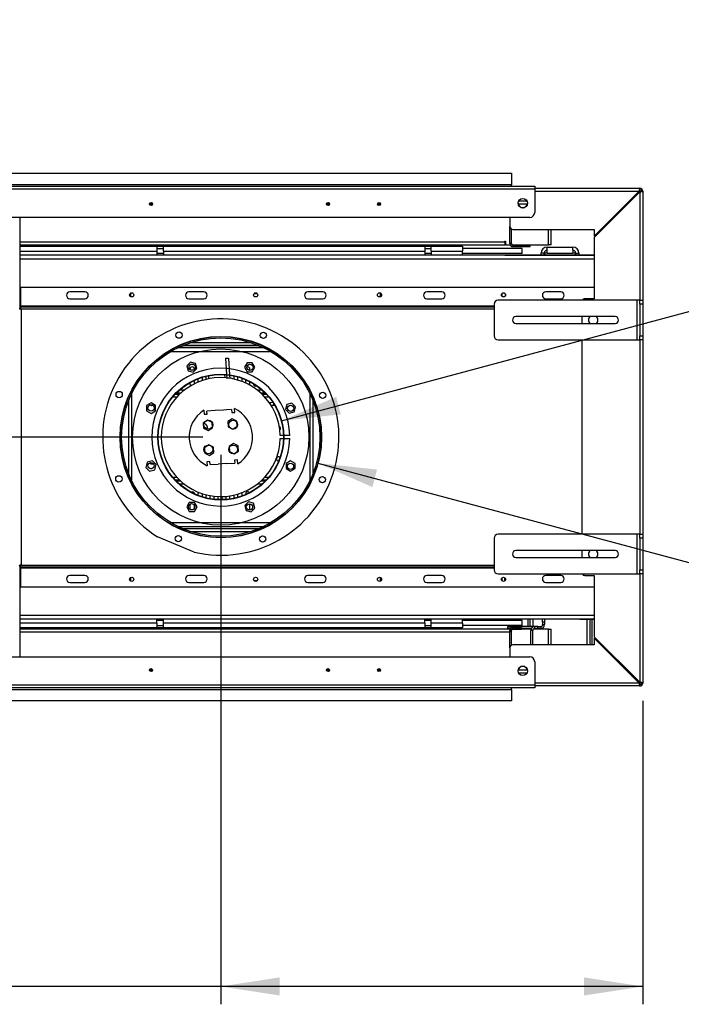
# Model space of a CAD drawing. Units: millimetres. Extents: x 1 to 3781, y 4 to 5350.
# Drawn here: x 1865 to 2532, y 3563 to 4556 of the extents above; entities that cross this region are included whole.
import ezdxf

# ---------------------------------------------------------------- set-up
doc = ezdxf.new("R2010")
doc.units = ezdxf.units.MM
doc.header["$LTSCALE"] = 18
doc.layers.add('FORMAT', color=7, linetype='Continuous')
doc.styles.add('SLDTEXTSTYLE0', font='TXT', dxfattribs={"width": 0.75})
doc.dimstyles.new('SLDDIMSTYLE0', dxfattribs={"dimtxt": 63, "dimasz": 59.436, "dimexe": 0, "dimexo": 0.0625, "dimgap": 15.75, "dimtad": 1, "dimdec": 1, "dimrnd": 1e-09, "dimzin": 12, "dimdsep": 46, "dimtxsty": 'SLDTEXTSTYLE0', "dimsah": 1, "dimcen": 0.09, "dimadec": 0, "dimazin": 3, "dimtfac": 1, "dimtdec": 1, "dimtofl": 0, "dimtmove": 0, "dimatfit": 3, "dimfxl": 0, "dimfrac": 2, "dimtolj": 1, "dimtzin": 12, "dimarcsym": 0})
doc.dimstyles.new('SLDDIMSTYLE1', dxfattribs={"dimtxt": 63, "dimasz": 59.436, "dimexe": 0, "dimexo": 0.0625, "dimgap": 15.75, "dimtad": 1, "dimdec": 1, "dimrnd": 1e-09, "dimzin": 12, "dimdsep": 46, "dimtxsty": 'SLDTEXTSTYLE0', "dimsah": 1, "dimcen": 0.09, "dimadec": 0, "dimazin": 3, "dimtfac": 1, "dimtdec": 1, "dimtmove": 0, "dimatfit": 0, "dimfxl": 0, "dimfrac": 2, "dimtolj": 1, "dimtzin": 12, "dimarcsym": 0})
doc.dimstyles.new('SLDDIMSTYLE2', dxfattribs={"dimtxt": 63, "dimasz": 59.436, "dimexe": 0, "dimexo": 0.0625, "dimgap": 15.75, "dimtad": 1, "dimdec": 1, "dimrnd": 1e-09, "dimzin": 12, "dimdsep": 46, "dimtxsty": 'SLDTEXTSTYLE0', "dimsah": 1, "dimcen": 0, "dimadec": 0, "dimazin": 3, "dimtfac": 1, "dimtdec": 1, "dimtofl": 0, "dimtmove": 0, "dimatfit": 3, "dimfxl": 0, "dimfrac": 2, "dimtolj": 1, "dimtzin": 12, "dimarcsym": 0})

# ---------------------------------------------------------------- blocks, each defined once
blk = doc.blocks.new('_D_9')
at = {"layer": 'FORMAT'}
for p, q in [((2872.05, 4550.96), (2890.59, 4555.93)), ((2890.59, 4555.93), (2916.48, 4459.33)), ((2801.99, 4532.19), (2783.45, 4527.22)), ((2783.45, 4527.22), (2809.33, 4430.62)), ((2916.48, 4459.33), (2897.94, 4454.36)), ((2809.33, 4430.62), (2827.87, 4435.58)), ((2128.79, 4151.46), (2981.7, 4380))]:
    blk.add_line(p, q, dxfattribs=at)
blk.add_solid([(2128.79, 4151.46), (2188.57, 4158.01), (2183.83, 4175.67)], dxfattribs=at)
at = {"layer": 'FORMAT', "char_height": 63, "attachment_point": 1, "rotation": 15, "style": 'SLDTEXTSTYLE0'}
for s, insert in [('5"', (2806.85, 4514.03)), ('127', (2798.84, 4414.29))]:
    blk.add_mtext(s, dxfattribs=dict(at, insert=insert))
blk = doc.blocks.new('_D_10')
at = {"layer": 'FORMAT'}
for p, q in [((2883.62, 4116.68), (2857.74, 4020.07)), ((2902.16, 4111.71), (2883.62, 4116.68)), ((2165.3, 4108.8), (3010.76, 3882.27)), ((2972.23, 4092.94), (2990.77, 4087.97)), ((2990.77, 4087.97), (2964.88, 3991.36)), ((2857.74, 4020.07), (2876.28, 4015.11)), ((2964.88, 3991.36), (2946.34, 3996.33))]:
    blk.add_line(p, q, dxfattribs=at)
blk.add_solid([(2165.3, 4108.8), (2220.35, 4084.59), (2225.08, 4102.25)], dxfattribs=at)
at = {"layer": 'FORMAT', "char_height": 63, "attachment_point": 1, "rotation": 345, "style": 'SLDTEXTSTYLE0'}
for s, insert in [('8"', (2897.3, 4093.55)), ('202.6', (2806.76, 4020.22))]:
    blk.add_mtext(s, dxfattribs=dict(at, insert=insert))
blk = doc.blocks.new('_D_11')
at = {"layer": 'FORMAT'}
for p, q in [((1123.6, 4401.02), (1123.6, 4515.32)), ((864.57, 4421.14), (864.57, 4440.34)), ((864.57, 4440.34), (1029.34, 4440.34)), ((1029.34, 4440.34), (1029.34, 4421.14)), ((1324.1, 4401.02), (1105.6, 4401.02)), ((1123.6, 4135.02), (1123.6, 4401.02)), ((940.49, 4320.91), (940.49, 4385.92)), ((864.57, 4218.58), (864.57, 4199.38)), ((1029.34, 4199.38), (1029.34, 4218.58)), ((864.57, 4199.38), (1029.34, 4199.38)), ((2049.45, 4135.02), (1105.6, 4135.02)), ((1123.6, 4135.02), (1123.6, 4020.72))]:
    blk.add_line(p, q, dxfattribs=at)
for points in [[(1123.6, 4401.02), (1132.74, 4460.46), (1114.45, 4460.46)], [(1123.6, 4135.02), (1114.45, 4075.59), (1132.74, 4075.59)]]:
    blk.add_solid(points, dxfattribs=at)
at = {"layer": 'FORMAT', "char_height": 63, "attachment_point": 1, "rotation": 90, "style": 'SLDTEXTSTYLE0'}
for s, insert in [('"', (910.85, 4395.15)), ('266', (1042.39, 4250.04)), ('1', (864.82, 4330.14)), ('2', (948.13, 4330.14)), ('10', (910.85, 4218.58))]:
    blk.add_mtext(s, dxfattribs=dict(at, insert=insert))
blk = doc.blocks.new('_D_12')
at = {"layer": 'FORMAT'}
for p, q in [((2067.45, 4117.02), (2067.45, 3563.02)), ((2493.1, 3869.02), (2493.1, 3563.02)), ((1544.19, 3840.05), (1525, 3840.05)), ((1525, 3840.05), (1525, 3675.28)), ((1746.76, 3840.05), (1765.95, 3840.05)), ((1765.95, 3840.05), (1765.95, 3675.28)), ((1646.52, 3764.13), (1711.54, 3764.13)), ((1525, 3675.28), (1544.19, 3675.28)), ((1765.95, 3675.28), (1746.76, 3675.28)), ((2067.45, 3581.02), (1482.53, 3581.02)), ((2493.1, 3581.02), (2067.45, 3581.02))]:
    blk.add_line(p, q, dxfattribs=at)
for points in [[(2067.45, 3581.02), (2126.89, 3571.88), (2126.89, 3590.17)], [(2493.1, 3581.02), (2433.66, 3590.17), (2433.66, 3571.88)]]:
    blk.add_solid(points, dxfattribs=at)
at = {"layer": 'FORMAT', "char_height": 63, "attachment_point": 1, "style": 'SLDTEXTSTYLE0'}
for s, insert in [('3', (1655.76, 3839.8)), ('16', (1544.19, 3793.77)), ('"', (1720.77, 3793.77)), ('4', (1655.76, 3756.49)), ('425.6', (1540.74, 3662.23))]:
    blk.add_mtext(s, dxfattribs=dict(at, insert=insert))

msp = doc.modelspace()

# ---------------------------------------------------------------- linework, layer by layer
at = {"color": 7, "linetype": 'Continuous', "lineweight": 25}
for p, q in [((1342.1, 4401.02), (2360.6, 4401.02)), ((2360.6, 4401.02), (2360.6, 4389.52)), ((2360.6, 4389.52), (1342.1, 4389.52)), ((2360.6, 4388.02), (2360.6, 4389.52)), ((1318.6, 4388.02), (2384.1, 4388.02)), ((2384.1, 4385.02), (1318.6, 4385.02)), ((2384.1, 4388.02), (2384.1, 4385.02)), ((2384.1, 4386.02), (2490.1, 4386.02)), ((2384.1, 4385.02), (2384.1, 4361.52)), ((2489.39, 4383.02), (2444.1, 4337.73)), ((2444.1, 4336.32), (2490.1, 4382.32)), ((2490.1, 4384.52), (2490.1, 4386.02)), ((2491.6, 4383.02), (2493.1, 4383.02)), ((2493.1, 4383.02), (2493.1, 4273.02)), ((2367.4, 4370.06), (2369.13, 4367.06)), ((2368.47, 4373.84), (2367.63, 4372.38)), ((2376.28, 4372.88), (2367.92, 4372.88)), ((2375.07, 4367.06), (2376.79, 4370.06)), ((2376.57, 4372.38), (2375.73, 4373.84)), ((2370.08, 4366.47), (2374.12, 4366.47)), ((2379.1, 4356.52), (1323.6, 4356.52)), ((1865.1, 4264.81), (1865.1, 4356.52)), ((2359.1, 4356.52), (2359.1, 4347.52)), ((2359.1, 4330.14), (2359.1, 4347.52)), ((2360.6, 4330.14), (2360.6, 4344.92)), ((2362.1, 4344.52), (2444.1, 4344.52)), ((2400.85, 4328.88), (2400.85, 4344.52)), ((2444.1, 4344.52), (2444.1, 4337.73)), ((2353.85, 4332.63), (2354.6, 4332.63)), ((2353.85, 4331.88), (2353.85, 4332.63)), ((2353.85, 4331.88), (2353.85, 4328.88)), ((2354.6, 4330.38), (2353.85, 4330.38)), ((2354.6, 4332.63), (2354.6, 4328.88)), ((2360.6, 4330.14), (2359.1, 4330.14)), ((2444.1, 4336.32), (2444.1, 4274.52)), ((1865.1, 4328.88), (2353.85, 4328.88)), ((1865.1, 4327.52), (2003.1, 4327.52)), ((2003.1, 4327.52), (2003.1, 4322.52)), ((2003.1, 4327.52), (2009.6, 4327.52)), ((2009.6, 4325.02), (2003.1, 4325.02)), ((2003.1, 4322.52), (2003.1, 4318.52)), ((2009.6, 4320.14), (2003.1, 4320.14)), ((2009.6, 4327.52), (2273.1, 4327.52)), ((2009.6, 4322.52), (2009.6, 4327.52)), ((2009.6, 4322.52), (2273.1, 4322.52)), ((2009.6, 4322.52), (2009.6, 4318.52)), ((2273.1, 4327.52), (2273.1, 4322.52)), ((2273.1, 4327.52), (2279.6, 4327.52)), ((2279.6, 4325.02), (2273.1, 4325.02)), ((2273.1, 4322.52), (2273.1, 4318.52)), ((2279.6, 4320.14), (2273.1, 4320.14)), ((2279.6, 4327.52), (2311.35, 4327.52)), ((2279.6, 4322.52), (2279.6, 4327.52)), ((2279.6, 4322.52), (2311.35, 4322.52)), ((2279.6, 4322.52), (2279.6, 4318.52)), ((2371.6, 4320.14), (2311.31, 4320.14)), ((2311.35, 4327.52), (2311.35, 4322.52)), ((2371.6, 4325.14), (2311.35, 4325.14)), ((2311.35, 4320.52), (2311.35, 4322.52)), ((2354.6, 4328.88), (2353.85, 4328.88)), ((2354.6, 4328.88), (2359.37, 4328.88)), ((2361.28, 4328.88), (2397.85, 4328.88)), ((2362.1, 4328.64), (2362.1, 4327.14)), ((2362.1, 4328.64), (2379.6, 4328.64)), ((2362.1, 4327.14), (2379.6, 4327.14)), ((2371.6, 4320.14), (2371.6, 4325.14)), ((2379.6, 4327.14), (2379.6, 4328.64)), ((2393.6, 4320.52), (2390.6, 4320.52)), ((2390.6, 4318.64), (2390.6, 4320.52)), ((2393.6, 4318.64), (2393.6, 4320.52)), ((2393.9, 4320.52), (2393.9, 4318.64)), ((2396.6, 4320.52), (2393.9, 4320.52)), ((2396.6, 4326.52), (2422.6, 4326.52)), ((2396.6, 4323.52), (2396.6, 4326.52)), ((2396.6, 4320.52), (2396.6, 4323.52)), ((2396.6, 4320.52), (2422.6, 4320.52)), ((2400.85, 4328.88), (2397.85, 4328.88)), ((2422.6, 4323.52), (2422.6, 4326.52)), ((2422.6, 4323.52), (2422.6, 4320.52)), ((2425.3, 4320.52), (2422.6, 4320.52)), ((2425.3, 4318.64), (2425.3, 4320.52)), ((2425.6, 4320.52), (2428.6, 4320.52)), ((2425.6, 4320.52), (2425.6, 4318.64)), ((2428.6, 4320.52), (2428.6, 4318.64)), ((2444.1, 4318.52), (1865.1, 4318.52)), ((2353.88, 4318.52), (2354.1, 4318.56)), ((2354.1, 4318.52), (2354.1, 4318.64)), ((2354.1, 4318.64), (2429.6, 4318.64)), ((2444.1, 4318.64), (2354.6, 4318.64)), ((2354.6, 4318.64), (2354.6, 4318.64)), ((2429.6, 4318.64), (2429.6, 4318.52)), ((2429.6, 4318.64), (2444.1, 4318.64)), ((1865.31, 4286.02), (1865.31, 4267.02)), ((2444.1, 4286.02), (1865.31, 4286.02)), ((1930.31, 4281.52), (1915.31, 4281.52)), ((1976.14, 4279.9), (1976.85, 4279.9)), ((1976.85, 4276.43), (1976.85, 4280.36)), ((2050.31, 4281.52), (2035.31, 4281.52)), ((2101.14, 4279.9), (2104.06, 4279.9)), ((2170.31, 4281.52), (2155.31, 4281.52)), ((2228.35, 4280.36), (2228.35, 4276.43)), ((2228.35, 4279.9), (2229.06, 4279.9)), ((2290.31, 4281.52), (2275.31, 4281.52)), ((2410.31, 4281.52), (2395.31, 4281.52)), ((1915.31, 4274.52), (1930.31, 4274.52)), ((2035.31, 4274.52), (2050.31, 4274.52)), ((2155.31, 4274.52), (2170.31, 4274.52)), ((2275.31, 4274.52), (2290.31, 4274.52)), ((2487.1, 4273.02), (2347.1, 4273.02)), ((2350.6, 4277.75), (2350.6, 4279.03)), ((2350.6, 4278.34), (2351.13, 4278.34)), ((2351.13, 4277.87), (2350.6, 4277.87)), ((2351.13, 4277.82), (2350.6, 4277.82)), ((2351.13, 4279.33), (2350.72, 4279.33)), ((2351.13, 4276.89), (2351.13, 4279.33)), ((2354.6, 4277.75), (2354.6, 4279.03)), ((2395.31, 4274.52), (2410.31, 4274.52)), ((2444.1, 4274.52), (2434.6, 4274.52)), ((2487.1, 4273.02), (2487.1, 4233.02)), ((2490.1, 4273.02), (2487.1, 4273.02)), ((2490.1, 4269.02), (2490.1, 4273.02)), ((2490.1, 4273.02), (2493.1, 4273.02)), ((2493.1, 4273.02), (2493.1, 4269.02)), ((1864.1, 4264.81), (1865.1, 4264.81)), ((1865.31, 4267.02), (1865.31, 4266.02)), ((1865.31, 4266.02), (1865.31, 4265.02)), ((2343.1, 4266.02), (1865.31, 4266.02)), ((1866.1, 4264.02), (1866.1, 4006.02)), ((2343.1, 4269.02), (2343.1, 4237.02)), ((2490.1, 4269.02), (2490.1, 4237.02)), ((2493.1, 4269.02), (2490.1, 4269.02)), ((2493.1, 4269.02), (2493.1, 4237.02)), ((2465.1, 4256.52), (2365.1, 4256.52)), ((2431.6, 4256.52), (2431.6, 4249.52)), ((2439.84, 4256.48), (2438.48, 4254.12)), ((2438.48, 4251.93), (2439.84, 4249.57)), ((2447.72, 4254.12), (2446.36, 4256.48)), ((2446.36, 4249.57), (2447.72, 4251.93)), ((2365.1, 4249.52), (2465.1, 4249.52)), ((2347.1, 4233.02), (2487.1, 4233.02)), ((2431.6, 4233.02), (2431.6, 4037.02)), ((2487.1, 4233.02), (2490.1, 4233.02)), ((2490.1, 4237.02), (2493.1, 4237.02)), ((2490.1, 4233.02), (2490.1, 4237.02)), ((2493.1, 4233.02), (2490.1, 4233.02)), ((2493.1, 4237.02), (2493.1, 4233.02)), ((2493.1, 4233.02), (2493.1, 4037.02)), ((2111.04, 4225.02), (2023.86, 4225.02)), ((2024.85, 4225.02), (2024.85, 4225.49)), ((2109.99, 4225.52), (2024.91, 4225.52)), ((2028.35, 4225.52), (2028.35, 4225.02)), ((2105.45, 4227.52), (2029.46, 4227.52)), ((2032.85, 4225.02), (2032.85, 4225.52)), ((2036.35, 4225.52), (2036.35, 4225.02)), ((2040.85, 4225.02), (2040.85, 4225.52)), ((2044.35, 4225.52), (2044.35, 4225.02)), ((2048.85, 4225.02), (2048.85, 4225.52)), ((2052.35, 4225.52), (2052.35, 4225.02)), ((2056.85, 4225.02), (2056.85, 4225.52)), ((2060.35, 4225.52), (2060.35, 4225.02)), ((2064.85, 4225.02), (2064.85, 4225.52)), ((2068.35, 4225.52), (2068.35, 4225.02)), ((2072.85, 4225.02), (2072.85, 4225.52)), ((2076.35, 4225.52), (2076.35, 4225.02)), ((2080.85, 4225.02), (2080.85, 4225.52)), ((2084.35, 4225.52), (2084.35, 4225.02)), ((2088.85, 4225.02), (2088.85, 4225.52)), ((2092.35, 4225.52), (2092.35, 4225.02)), ((2096.85, 4225.02), (2096.85, 4225.52)), ((2100.35, 4225.52), (2100.35, 4225.02)), ((2104.6, 4225.52), (2104.6, 4225.02)), ((2104.85, 4225.02), (2104.85, 4225.52)), ((2108.35, 4225.52), (2108.35, 4225.02)), ((2036.94, 4210.5), (2033.22, 4206.78)), ((2042.01, 4209.14), (2036.94, 4210.5)), ((2072.24, 4214.45), (2075.23, 4214.63)), ((2072.24, 4214.45), (2073.2, 4198.26)), ((2075.23, 4214.63), (2076.23, 4197.91)), ((2093.99, 4209.97), (2091.36, 4205.42)), ((2099.25, 4209.97), (2093.99, 4209.97)), ((2101.87, 4205.42), (2099.25, 4209.97)), ((2033.22, 4206.78), (2034.58, 4201.71)), ((2034.58, 4201.71), (2039.66, 4200.35)), ((2036.35, 4203.52), (2036.35, 4203.25)), ((2039.66, 4200.35), (2043.37, 4204.06)), ((2040.85, 4203.33), (2040.85, 4203.52)), ((2043.37, 4204.06), (2042.01, 4209.14)), ((2091.36, 4205.42), (2093.99, 4200.87)), ((2093.99, 4200.87), (2099.25, 4200.87)), ((2096.85, 4202.14), (2096.85, 4203.52)), ((2099.25, 4200.87), (2101.87, 4205.42)), ((2040.85, 4188.8), (2040.85, 4192.24)), ((2044.35, 4193.74), (2044.35, 4190.39)), ((2048.85, 4192.06), (2048.85, 4195.32)), ((2052.35, 4196.29), (2052.35, 4193.09)), ((2055.44, 4193.81), (2055.25, 4196.93)), ((2073.23, 4197.86), (2073.43, 4194.48)), ((2073.43, 4194.48), (2076.42, 4194.66)), ((2076.25, 4197.51), (2076.42, 4194.66)), ((2076.35, 4197.49), (2076.35, 4195.9)), ((2076.42, 4194.66), (2076.44, 4194.35)), ((2080.85, 4193.51), (2080.85, 4196.68)), ((2084.35, 4195.82), (2084.35, 4192.6)), ((2088.85, 4191.08), (2088.85, 4194.39)), ((2092.35, 4193), (2092.35, 4189.62)), ((2096.85, 4188.52), (2096.85, 4190.86)), ((2036.35, 4189.92), (2036.35, 4188.52)), ((2100.35, 4188.87), (2100.35, 4188.52)), ((2025.61, 4178.02), (2021.27, 4178.02)), ((2022.72, 4179.52), (2027.21, 4179.52)), ((2107.7, 4179.52), (2112.19, 4179.52)), ((2113.63, 4178.02), (2109.3, 4178.02)), ((1997.06, 4169.44), (1992.51, 4166.81)), ((1992.51, 4166.81), (1992.51, 4161.56)), ((1992.51, 4161.56), (1997.06, 4158.93)), ((2001.61, 4166.81), (1997.06, 4169.44)), ((1997.06, 4158.93), (2001.61, 4161.56)), ((2001.61, 4161.56), (2001.61, 4166.81)), ((2050.32, 4162.05), (2050.56, 4158.06)), ((2061.61, 4161.72), (2053.37, 4161.23)), ((2053.55, 4158.24), (2053.37, 4161.23)), ((2070.09, 4162.23), (2061.61, 4161.72)), ((2073.34, 4162.42), (2070.09, 4162.23)), ((2078.33, 4162.72), (2073.34, 4162.42)), ((2078.33, 4162.72), (2078.51, 4159.72)), ((2081.5, 4159.9), (2081.26, 4163.89)), ((2116.22, 4169.99), (2117.44, 4170.06)), ((2117.44, 4170.06), (2119.84, 4170.2)), ((2117.57, 4168.03), (2117.44, 4170.06)), ((2118.16, 4167.1), (2121.16, 4167.28)), ((2121.16, 4167.28), (2121.1, 4168.24)), ((2134.14, 4167.9), (2132.78, 4162.82)), ((2132.78, 4162.82), (2136.5, 4159.11)), ((2139.22, 4169.26), (2134.14, 4167.9)), ((2136.5, 4159.11), (2141.57, 4160.47)), ((2142.93, 4165.54), (2139.22, 4169.26)), ((2141.57, 4160.47), (2142.93, 4165.54)), ((2053.92, 4152), (2049.54, 4149.11)), ((2050.56, 4158.06), (2053.55, 4158.24)), ((2058.62, 4149.65), (2053.92, 4152)), ((2078.88, 4153.49), (2074.49, 4150.6)), ((2074.49, 4150.6), (2074.81, 4145.35)), ((2078.51, 4159.72), (2081.5, 4159.9)), ((2083.58, 4151.14), (2078.88, 4153.49)), ((2083.89, 4145.89), (2083.58, 4151.14)), ((2049.54, 4149.11), (2049.85, 4143.86)), ((2049.85, 4143.86), (2054.55, 4141.51)), ((2054.55, 4141.51), (2058.93, 4144.4)), ((2058.93, 4144.4), (2058.62, 4149.65)), ((2074.81, 4145.35), (2079.5, 4143)), ((2079.5, 4143), (2083.89, 4145.89)), ((2130.54, 4136.52), (2127.44, 4136.52)), ((2127.44, 4133.52), (2130.54, 4133.52)), ((2136.94, 4136.52), (2130.94, 4136.52)), ((2130.94, 4133.52), (2136.94, 4133.52)), ((2055.41, 4127.05), (2051.03, 4124.15)), ((2051.03, 4124.15), (2051.34, 4118.91)), ((2060.11, 4124.69), (2055.41, 4127.05)), ((2060.42, 4119.45), (2060.11, 4124.69)), ((2080.37, 4128.53), (2075.98, 4125.64)), ((2075.98, 4125.64), (2076.3, 4120.4)), ((2085.07, 4126.18), (2080.37, 4128.53)), ((2080.99, 4118.04), (2085.38, 4120.94)), ((2085.38, 4120.94), (2085.07, 4126.18)), ((1998.42, 4110.94), (1993.34, 4109.58)), ((2002.13, 4107.22), (1998.42, 4110.94)), ((2051.34, 4118.91), (2056.04, 4116.56)), ((2056.04, 4116.56), (2060.42, 4119.45)), ((2076.3, 4120.4), (2080.99, 4118.04)), ((2084.36, 4111.99), (2081.37, 4111.81)), ((2081.37, 4111.81), (2081.54, 4108.82)), ((2084.6, 4108), (2084.36, 4111.99)), ((2137.86, 4111.12), (2133.31, 4108.49)), ((2142.41, 4108.49), (2137.86, 4111.12)), ((1993.34, 4109.58), (1991.98, 4104.5)), ((1991.98, 4104.5), (1995.7, 4100.79)), ((1995.7, 4100.79), (2000.77, 4102.15)), ((1997.97, 4103.12), (1997.32, 4102.97)), ((1997.62, 4103.02), (1997.46, 4103.02)), ((2000.77, 4102.15), (2002.13, 4107.22)), ((2056.41, 4110.32), (2053.42, 4110.14)), ((2053.42, 4110.14), (2053.65, 4106.15)), ((2056.59, 4107.33), (2056.41, 4110.32)), ((2056.59, 4107.33), (2064.82, 4107.82)), ((2073.31, 4108.32), (2064.82, 4107.82)), ((2073.31, 4108.32), (2081.54, 4108.82)), ((2133.31, 4108.49), (2133.31, 4103.24)), ((2133.31, 4103.24), (2137.86, 4100.61)), ((2137.86, 4100.61), (2142.41, 4103.24)), ((2142.41, 4103.24), (2142.41, 4108.49)), ((2021.27, 4092.02), (2025.61, 4092.02)), ((2109.3, 4092.02), (2113.63, 4092.02)), ((2027.21, 4090.52), (2022.72, 4090.52)), ((2112.19, 4090.52), (2107.7, 4090.52)), ((2044.35, 4077.52), (2044.35, 4076.31)), ((2048.85, 4077.52), (2048.8, 4078)), ((2048.85, 4074.73), (2048.85, 4077.52)), ((2052.35, 4076.96), (2052.35, 4073.76)), ((2056.85, 4072.82), (2056.85, 4075.97)), ((2060.35, 4075.45), (2060.35, 4072.32)), ((2064.85, 4071.98), (2064.85, 4075.08)), ((2068.35, 4075.03), (2068.35, 4071.93)), ((2072.85, 4072.15), (2072.85, 4075.27)), ((2076.35, 4075.69), (2076.35, 4072.55)), ((2080.85, 4073.36), (2080.85, 4076.54)), ((2084.35, 4077.45), (2084.35, 4074.23)), ((2088.85, 4075.66), (2088.85, 4077.52)), ((2092.35, 4077.52), (2092.35, 4077.04)), ((2035.67, 4069.17), (2033.04, 4064.62)), ((2033.04, 4064.62), (2035.67, 4060.07)), ((2040.92, 4069.17), (2035.67, 4069.17)), ((2036.35, 4067.43), (2036.35, 4062.04)), ((2040.85, 4063.27), (2040.85, 4066.2)), ((2043.55, 4064.62), (2040.92, 4069.17)), ((2040.92, 4060.07), (2043.55, 4064.62)), ((2095.26, 4069.7), (2091.54, 4065.98)), ((2091.54, 4065.98), (2092.9, 4060.91)), ((2100.33, 4068.34), (2095.26, 4069.7)), ((2096.85, 4061.38), (2096.85, 4067.65)), ((2097.98, 4059.55), (2101.69, 4063.26)), ((2101.69, 4063.26), (2100.33, 4068.34)), ((2035.67, 4060.07), (2040.92, 4060.07)), ((2092.9, 4060.91), (2097.98, 4059.55)), ((2023.86, 4045.02), (2111.04, 4045.02)), ((2109.99, 4044.52), (2024.91, 4044.52)), ((2105.45, 4042.52), (2029.46, 4042.52)), ((2040.56, 4018.97), (2003.66, 4034.42)), ((2343.1, 4033.02), (2343.1, 4001.02)), ((2487.1, 4037.02), (2347.1, 4037.02)), ((2487.1, 4037.02), (2487.1, 3997.02)), ((2490.1, 4037.02), (2487.1, 4037.02)), ((2490.1, 4033.02), (2490.1, 4037.02)), ((2490.1, 4037.02), (2493.1, 4037.02)), ((2490.1, 4033.02), (2490.1, 4001.02)), ((2493.1, 4033.02), (2490.1, 4033.02)), ((2493.1, 4037.02), (2493.1, 4033.02)), ((2493.1, 4033.02), (2493.1, 4001.02)), ((2465.1, 4020.52), (2365.1, 4020.52)), ((2365.1, 4013.52), (2465.1, 4013.52)), ((2431.6, 4020.52), (2431.6, 4013.52)), ((2439.84, 4020.48), (2438.48, 4018.12)), ((2438.48, 4015.93), (2439.84, 4013.57)), ((2447.72, 4018.12), (2446.36, 4020.48)), ((2446.36, 4013.57), (2447.72, 4015.93)), ((1864.1, 4005.23), (1865.1, 4005.23)), ((1865.1, 3913.52), (1865.1, 4005.23)), ((1865.31, 4004.02), (1865.31, 4005.02)), ((1865.31, 4004.02), (2343.1, 4004.02)), ((1865.31, 4004.02), (1865.31, 4003.02)), ((1865.31, 4003.02), (1865.31, 3984.02)), ((1930.31, 3995.52), (1915.31, 3995.52)), ((1976.85, 3989.69), (1976.85, 3993.61)), ((2050.31, 3995.52), (2035.31, 3995.52)), ((2170.31, 3995.52), (2155.31, 3995.52)), ((2228.35, 3993.61), (2228.35, 3989.69)), ((2290.31, 3995.52), (2275.31, 3995.52)), ((2347.1, 3997.02), (2487.1, 3997.02)), ((2350.6, 3991.01), (2350.6, 3992.29)), ((2350.6, 3992.22), (2351.13, 3992.22)), ((2351.13, 3992.17), (2350.6, 3992.17)), ((2350.6, 3991.7), (2351.13, 3991.7)), ((2351.13, 3990.72), (2351.13, 3993.16)), ((2354.1, 3990.18), (2354.1, 3993.12)), ((2410.31, 3995.52), (2395.31, 3995.52)), ((2434.6, 3995.52), (2444.1, 3995.52)), ((2444.1, 3995.52), (2444.1, 3933.73)), ((2487.1, 3997.02), (2490.1, 3997.02)), ((2490.1, 4001.02), (2493.1, 4001.02)), ((2490.1, 3997.02), (2490.1, 4001.02)), ((2493.1, 3997.02), (2490.1, 3997.02)), ((2493.1, 4001.02), (2493.1, 3997.02)), ((2493.1, 3997.02), (2493.1, 3887.02)), ((1865.31, 3984.02), (2444.1, 3984.02)), ((1915.31, 3988.52), (1930.31, 3988.52)), ((1976.85, 3990.14), (1976.14, 3990.14)), ((2035.31, 3988.52), (2050.31, 3988.52)), ((2104.06, 3990.14), (2101.14, 3990.14)), ((2155.31, 3988.52), (2170.31, 3988.52)), ((2229.06, 3990.14), (2228.35, 3990.14)), ((2275.31, 3988.52), (2290.31, 3988.52)), ((2350.72, 3990.72), (2351.13, 3990.72)), ((2395.31, 3988.52), (2410.31, 3988.52)), ((2444.1, 3951.52), (1865.1, 3951.52)), ((2003.1, 3942.52), (1865.1, 3942.52)), ((1901.9, 3941.16), (1901.9, 3942.52)), ((1914.9, 3942.52), (1914.9, 3941.16)), ((1927, 3942.52), (1927, 3941.16)), ((1953.6, 3942.52), (1953.6, 3941.16)), ((1954.6, 3941.16), (1954.6, 3942.52)), ((1956.85, 3942.52), (1956.85, 3941.16)), ((2003.1, 3947.52), (2003.1, 3951.52)), ((2009.6, 3949.91), (2003.1, 3949.91)), ((2003.1, 3947.52), (2003.1, 3942.52)), ((2003.1, 3945.02), (2009.6, 3945.02)), ((2009.6, 3942.52), (2003.1, 3942.52)), ((2009.6, 3947.52), (2009.6, 3951.52)), ((2009.6, 3942.52), (2009.6, 3947.52)), ((2273.1, 3947.52), (2009.6, 3947.52)), ((2273.1, 3942.52), (2009.6, 3942.52)), ((2133.85, 3942.52), (2133.85, 3941.16)), ((2136.1, 3942.52), (2136.1, 3941.16)), ((2137.1, 3942.52), (2137.1, 3941.16)), ((2143.85, 3941.16), (2143.85, 3942.52)), ((2228.85, 3942.52), (2228.85, 3941.16)), ((2273.1, 3947.52), (2273.1, 3951.52)), ((2279.6, 3949.91), (2273.1, 3949.91)), ((2273.1, 3947.52), (2273.1, 3942.52)), ((2273.1, 3945.02), (2279.6, 3945.02)), ((2279.6, 3942.52), (2273.1, 3942.52)), ((2279.6, 3947.52), (2279.6, 3951.52)), ((2311.35, 3947.52), (2279.6, 3947.52)), ((2279.6, 3942.52), (2279.6, 3947.52)), ((2311.35, 3942.52), (2279.6, 3942.52)), ((2371.6, 3949.91), (2311.31, 3949.91)), ((2311.35, 3947.52), (2311.35, 3949.52)), ((2311.35, 3947.52), (2311.35, 3942.52)), ((2371.6, 3944.91), (2311.35, 3944.91)), ((2354.1, 3951.49), (2353.88, 3951.52)), ((2354.1, 3951.52), (2354.1, 3951.41)), ((2429.6, 3951.41), (2354.1, 3951.41)), ((2354.6, 3951.4), (2354.6, 3951.41)), ((2392.1, 3951.4), (2354.6, 3951.4)), ((2357.1, 3941.91), (2357.1, 3943.91)), ((2357.1, 3943.91), (2360.1, 3943.91)), ((2359.86, 3941.91), (2357.1, 3941.91)), ((2384.1, 3943.91), (2360.1, 3943.91)), ((2362.1, 3941.41), (2362.1, 3942.91)), ((2362.1, 3942.91), (2370.6, 3942.91)), ((2370.6, 3942.91), (2370.6, 3941.41)), ((2380.63, 3941.91), (2370.6, 3941.91)), ((2371.6, 3944.91), (2371.6, 3949.91)), ((2377.6, 3943.91), (2377.6, 3951.4)), ((2377.6, 3941.16), (2377.6, 3941.91)), ((2379.6, 3943.91), (2379.6, 3951.4)), ((2379.6, 3941.16), (2379.6, 3941.91)), ((2384.1, 3941.91), (2384.1, 3943.91)), ((2387.1, 3943.91), (2384.1, 3943.91)), ((2387.1, 3941.91), (2384.1, 3941.91)), ((2387.1, 3941.91), (2387.1, 3943.91)), ((2387.1, 3943.91), (2390.1, 3943.91)), ((2390.1, 3941.91), (2387.1, 3941.91)), ((2390.1, 3943.91), (2390.1, 3941.91)), ((2392.1, 3948.41), (2392.1, 3951.41)), ((2394.1, 3948.41), (2392.1, 3948.41)), ((2392.1, 3948.41), (2392.1, 3945.91)), ((2392.1, 3945.91), (2394.1, 3945.91)), ((2394.1, 3951.41), (2394.1, 3948.41)), ((2444.1, 3951.4), (2394.1, 3951.4)), ((2394.1, 3948.41), (2394.1, 3945.91)), ((2429.6, 3951.52), (2429.6, 3951.41)), ((2429.6, 3951.41), (2444.1, 3951.41)), ((2439.6, 3951.4), (2439.6, 3925.52)), ((2441.6, 3951.4), (2441.6, 3925.52)), ((2358.85, 3941.16), (1865.1, 3941.16)), ((2358.85, 3941.16), (2358.85, 3938.16)), ((2358.85, 3941.16), (2359.37, 3941.16)), ((2358.85, 3939.66), (2359.1, 3939.66)), ((2358.85, 3937.41), (2358.85, 3938.16)), ((2359.1, 3937.41), (2358.85, 3937.41)), ((2360.6, 3939.91), (2359.1, 3939.91)), ((2359.1, 3922.52), (2359.1, 3939.91)), ((2360.6, 3925.12), (2360.6, 3939.91)), ((2380.3, 3941.16), (2361.28, 3941.16)), ((2362.1, 3941.41), (2370.6, 3941.41)), ((2382.1, 3939.91), (2380.1, 3939.91)), ((2380.1, 3925.52), (2380.1, 3939.91)), ((2382.1, 3925.52), (2382.1, 3939.91)), ((2397.85, 3941.16), (2382.54, 3941.16)), ((2397.85, 3941.16), (2400.85, 3941.16)), ((2400.85, 3925.52), (2400.85, 3941.16)), ((2490.1, 3887.73), (2444.1, 3933.73)), ((2444.1, 3932.32), (2444.1, 3925.52)), ((2444.1, 3932.32), (2489.39, 3887.02)), ((2359.1, 3922.52), (2359.1, 3913.52)), ((2444.1, 3925.52), (2362.1, 3925.52)), ((1323.6, 3913.52), (2379.1, 3913.52)), ((2369.13, 3902.98), (2367.4, 3899.99)), ((2374.12, 3903.57), (2370.08, 3903.57)), ((2376.79, 3899.99), (2375.07, 3902.98)), ((2384.1, 3908.52), (2384.1, 3885.02)), ((2367.63, 3897.66), (2368.47, 3896.21)), ((2367.92, 3897.16), (2376.28, 3897.16)), ((2375.73, 3896.21), (2376.57, 3897.66)), ((1318.6, 3885.02), (2384.1, 3885.02)), ((2384.1, 3885.02), (2384.1, 3882.02)), ((2490.1, 3884.02), (2384.1, 3884.02)), ((2490.1, 3885.52), (2490.1, 3884.02)), ((2491.6, 3887.02), (2493.1, 3887.02)), ((2384.1, 3882.02), (1318.6, 3882.02)), ((1342.1, 3880.52), (2360.6, 3880.52)), ((2360.6, 3880.52), (2360.6, 3882.02)), ((2360.6, 3880.52), (2360.6, 3869.02)), ((2360.6, 3869.02), (1342.1, 3869.02))]:
    msp.add_line(p, q, dxfattribs=at)
at = {"color": 8, "linetype": 'Continuous', "lineweight": 25}
for p, q in [((2384.1, 4383.02), (2489.39, 4383.02)), ((2490.1, 4382.32), (2490.1, 4273.02)), ((1998.59, 4369.88), (1995.6, 4369.88)), ((2177.09, 4369.88), (2174.1, 4369.88)), ((2228.59, 4369.88), (2225.6, 4369.88)), ((2376.69, 4369.88), (2367.5, 4369.88)), ((2397.85, 4328.88), (2397.85, 4344.52)), ((1865.1, 4331.88), (2353.85, 4331.88)), ((1865.1, 4322.52), (2003.1, 4322.52)), ((2444.1, 4314.52), (1865.1, 4314.52)), ((2351.13, 4279.33), (2351.13, 4279.9)), ((2343.1, 4267.02), (1865.31, 4267.02)), ((2343.1, 4264.02), (1866.1, 4264.02)), ((2098.53, 4230.07), (2036.38, 4230.07)), ((2490.1, 4233.02), (2490.1, 4037.02)), ((2118.48, 4221.02), (2016.42, 4221.02)), ((2071.21, 4198.01), (2071.4, 4194.89)), ((2025.92, 4182.52), (2030.8, 4182.52)), ((2104.12, 4182.52), (2108.99, 4182.52)), ((1974.46, 4171.79), (1974.46, 4098.26)), ((1977.29, 4178.27), (1977.29, 4091.78)), ((2022.96, 4175.27), (2018.86, 4175.27)), ((2026.94, 4179.27), (2022.47, 4179.27)), ((2112.44, 4179.27), (2107.98, 4179.27)), ((2116.05, 4175.27), (2111.95, 4175.27)), ((2157.63, 4091.8), (2157.63, 4178.25)), ((2160.46, 4098.28), (2160.46, 4171.77)), ((2018.86, 4094.77), (2022.96, 4094.77)), ((2111.95, 4094.77), (2116.05, 4094.77)), ((2030.8, 4087.52), (2025.92, 4087.52)), ((2108.99, 4087.52), (2104.12, 4087.52)), ((2016.42, 4049.02), (2118.48, 4049.02)), ((2036.38, 4039.97), (2098.53, 4039.97)), ((1865.31, 4003.02), (2343.1, 4003.02)), ((1866.1, 4006.02), (2343.1, 4006.02)), ((2490.1, 3997.02), (2490.1, 3887.73)), ((2351.13, 3990.15), (2351.13, 3990.72)), ((1865.1, 3955.52), (2444.1, 3955.52)), ((2003.1, 3947.52), (1865.1, 3947.52)), ((2360.1, 3943.91), (2360.1, 3942.14)), ((2382.6, 3943.91), (2382.6, 3951.4)), ((2436.6, 3951.4), (2436.6, 3925.52)), ((2358.85, 3938.16), (1865.1, 3938.16)), ((2382.6, 3941.16), (2382.6, 3941.23)), ((2397.85, 3925.52), (2397.85, 3941.16)), ((1995.6, 3900.16), (1998.59, 3900.16)), ((2174.1, 3900.16), (2177.09, 3900.16)), ((2225.6, 3900.16), (2228.59, 3900.16)), ((2367.5, 3900.16), (2376.69, 3900.16)), ((2489.39, 3887.02), (2384.1, 3887.02))]:
    msp.add_line(p, q, dxfattribs=at)
at = {"color": 7, "linetype": 'Continuous', "lineweight": 25, "flags": 128}
for points in [[(2096.59, 4187.48), (2096.68, 4187.66), (2096.85, 4188.52)], [(2088.85, 4077.52), (2088.68, 4078.38), (2088.44, 4078.81)]]:
    msp.add_lwpolyline(points, dxfattribs=at)
at = {"color": 7, "linetype": 'Continuous', "lineweight": 25}
for centre, radius in [((1997.1, 4370.02), 1.5), ((2175.6, 4370.02), 1.5), ((2227.1, 4370.02), 1.5), ((2372.1, 4370.77), 4.75), ((1977.6, 4278.39), 2.1), ((2102.6, 4278.39), 2.1), ((2227.6, 4278.39), 2.1), ((2352.6, 4278.39), 2.1), ((2025.31, 4237.85), 3.18), ((2110.36, 4237.53), 3.17), ((2067.45, 4135.02), 101.6), ((2067.45, 4135.02), 101.3), ((2067.45, 4135.02), 100), ((2067.45, 4135.02), 88.9), ((2038.56, 4205.53), 3.18), ((2096.88, 4205.31), 3.18), ((2067.45, 4135.02), 63.5), ((2067.45, 4135.02), 63.1), ((1964.95, 4177.93), 3.17), ((2170.28, 4177.16), 3.17), ((1997.16, 4164.45), 3.18), ((2137.96, 4163.92), 3.17), ((2054.96, 4147.52), 4.5), ((2079.96, 4147.52), 4.5), ((2054.96, 4122.52), 4.5), ((2079.96, 4122.52), 4.5), ((1996.95, 4106.13), 3.17), ((2137.74, 4105.6), 3.17), ((1964.63, 4092.88), 3.18), ((2169.96, 4092.11), 3.17), ((2038.03, 4064.73), 3.18), ((2096.35, 4064.51), 3.18), ((2024.54, 4032.52), 3.17), ((2109.6, 4032.2), 3.17), ((1977.6, 3991.65), 2.1), ((2102.6, 3991.65), 2.1), ((2227.6, 3991.65), 2.1), ((2352.6, 3991.65), 2.1), ((2372.1, 3899.27), 4.75), ((1997.1, 3900.02), 1.5), ((2175.6, 3900.02), 1.5), ((2227.1, 3900.02), 1.5)]:
    msp.add_circle(centre, radius, dxfattribs=at)
for centre, radius, start, end in [((2490.1, 4383.02), 3, 0, 90), ((2490.1, 4383.02), 1.5, 0, 90), ((2379.1, 4361.52), 5, 270, 0), ((2362.1, 4347.52), 3, 180, 270), ((2362.1, 4330.14), 3, 180, 270), ((2362.1, 4330.14), 1.5, 180, 270), ((2309.35, 4320.52), 2, 270, 0), ((2396.6, 4320.52), 6, 90, 180), ((2396.6, 4320.52), 3, 90, 180), ((2422.6, 4320.52), 6, 0, 90), ((2422.6, 4320.52), 3, 0, 90), ((1915.31, 4278.02), 3.5, 90, 270), ((1930.31, 4278.02), 3.5, 270, 90), ((2035.31, 4278.02), 3.5, 90, 270), ((2050.31, 4278.02), 3.5, 270, 90), ((2155.31, 4278.02), 3.5, 90, 270), ((2170.31, 4278.02), 3.5, 270, 90), ((2275.31, 4278.02), 3.5, 90, 270), ((2290.31, 4278.02), 3.5, 270, 90), ((2395.31, 4278.02), 3.5, 90, 270), ((2410.31, 4278.02), 3.5, 270, 90), ((2347.1, 4269.02), 4, 90, 180), ((2434.6, 4271.52), 3, 90, 150), ((2067.45, 4135.02), 119.13, 256.9512, 237.62094), ((2365.1, 4253.02), 3.5, 90, 270), ((2443.1, 4253.02), 4.75, 133.31441, 180), ((2443.1, 4253.02), 4.75, 180, 226.68559), ((2443.1, 4253.02), 4.75, 313.31441, 46.68559), ((2465.1, 4253.02), 3.5, 270, 90), ((2347.1, 4237.02), 4, 180, 270), ((2067.46, 4135.02), 69.5, 1.2367, 358.7633), ((2038.6, 4203.52), 2.25, 0, 180), ((2038.6, 4210.52), 2.25, 241.89133, 297.14345), ((2094.6, 4203.52), 2.25, 0, 113.14113), ((2067.46, 4135.02), 60, 1.43254, 358.56746), ((2030.6, 4188.52), 2.25, 271.14655, 337.97822), ((2038.6, 4188.52), 2.25, 180, 229.83462), ((2102.6, 4188.52), 2.25, 180, 301.89322), ((1998.1, 4169.02), 2.1, 223.86231, 293.04848), ((2067.46, 4135.02), 32, 122.38608, 244.44301), ((2067.46, 4135.02), 32, 302.38608, 64.44301), ((2049.1, 4144.02), 5, 349.62608, 72.0711), ((2074.6, 4144.02), 2.1, 12.37681, 53.91106), ((2125.6, 4144.02), 2.1, 0, 65.86799), ((2125.6, 4144.02), 2.1, 311.73095, 0), ((2125.6, 4113.02), 2.1, 43.77663, 274.77341), ((1998.1, 4113.02), 5, 236.3872, 284.63843), ((2038.6, 4077.52), 2.25, 7.4576, 119.24444), ((2046.6, 4077.52), 2.25, 127.91486, 180), ((2094.6, 4077.52), 2.25, 38.71697, 180), ((2347.1, 4033.02), 4, 90, 180), ((2365.1, 4017.02), 3.5, 90, 270), ((2443.1, 4017.02), 4.75, 133.31441, 226.68559), ((2443.1, 4017.02), 4.75, 0, 46.68559), ((2443.1, 4017.02), 4.75, 313.31441, 0), ((2465.1, 4017.02), 3.5, 270, 90), ((1915.31, 3992.02), 3.5, 90, 270), ((1930.31, 3992.02), 3.5, 270, 90), ((2035.31, 3992.02), 3.5, 90, 270), ((2050.31, 3992.02), 3.5, 270, 90), ((2155.31, 3992.02), 3.5, 90, 270), ((2170.31, 3992.02), 3.5, 270, 90), ((2275.31, 3992.02), 3.5, 90, 270), ((2290.31, 3992.02), 3.5, 270, 90), ((2347.1, 4001.02), 4, 180, 270), ((2395.31, 3992.02), 3.5, 90, 270), ((2410.31, 3992.02), 3.5, 270, 90), ((2434.6, 3998.52), 3, 210, 270), ((2309.35, 3949.52), 2, 0, 90), ((2362.1, 3939.91), 3, 90, 180), ((2384.1, 3939.91), 4, 90, 180), ((2384.1, 3939.91), 2, 90, 180), ((2390.1, 3945.91), 2, 270, 0), ((2390.1, 3945.91), 4, 270, 0), ((2362.1, 3939.91), 1.5, 90, 180), ((2362.1, 3922.52), 3, 90, 180), ((2379.1, 3908.52), 5, 0, 90), ((2490.1, 3887.02), 1.5, 270, 0), ((2490.1, 3887.02), 3, 270, 0)]:
    msp.add_arc(centre, radius, start, end, dxfattribs=at)
for points, knots in [([(2490.1, 4386.02), (2490.05, 4385.99), (2489.94, 4385.92), (2489.79, 4385.39), (2489.64, 4384.62), (2489.5, 4383.77), (2489.42, 4383.23), (2489.39, 4383.02)], [0, 0, 0, 0, 0.217102, 0.434212, 0.651322, 0.868432, 1, 1, 1, 1]), ([(2490.1, 4384.52), (2490.05, 4384.5), (2489.94, 4384.47), (2489.78, 4384.19), (2489.62, 4383.78), (2489.49, 4383.36), (2489.42, 4383.1), (2489.39, 4383.02)], [0, 0, 0, 0, 0.224283, 0.448566, 0.672783, 0.897, 1, 1, 1, 1]), ([(2490.1, 4382.32), (2490.44, 4382.37), (2491.12, 4382.47), (2492.03, 4382.62), (2492.71, 4382.78), (2493.05, 4382.91), (2493.09, 4382.99), (2493.1, 4383.02)], [0, 0, 0, 0, 0.217102, 0.434212, 0.651322, 0.868432, 1, 1, 1, 1]), ([(2490.1, 4382.32), (2490.27, 4382.37), (2490.63, 4382.47), (2491.09, 4382.63), (2491.43, 4382.79), (2491.58, 4382.92), (2491.59, 4383), (2491.6, 4383.02)], [0, 0, 0, 0, 0.224283, 0.448566, 0.672783, 0.897, 1, 1, 1, 1]), ([(1864.1, 4264.81), (1864.12, 4264.75), (1864.17, 4264.64), (1864.53, 4264.46), (1865.07, 4264.29), (1865.63, 4264.14), (1865.98, 4264.05), (1866.1, 4264.02)], [0, 0, 0, 0, 0.22136, 0.442743, 0.664126, 0.885509, 1, 1, 1, 1]), ([(1865.1, 4264.81), (1865.11, 4264.75), (1865.14, 4264.62), (1865.35, 4264.43), (1865.66, 4264.24), (1865.93, 4264.11), (1866.08, 4264.03), (1866.1, 4264.02)], [0, 0, 0, 0, 0.240525, 0.48105, 0.721479, 0.961909, 1, 1, 1, 1]), ([(1866.1, 4264.02), (1866.04, 4264.25), (1865.92, 4264.72), (1865.75, 4265.33), (1865.57, 4265.78), (1865.43, 4266), (1865.34, 4266.02), (1865.31, 4266.02)], [0, 0, 0, 0, 0.22136, 0.442743, 0.664126, 0.885509, 1, 1, 1, 1]), ([(1866.1, 4264.02), (1866.04, 4264.15), (1865.91, 4264.4), (1865.72, 4264.73), (1865.53, 4264.95), (1865.39, 4265.02), (1865.32, 4265.02), (1865.31, 4265.02)], [0, 0, 0, 0, 0.240525, 0.48105, 0.721479, 0.961909, 1, 1, 1, 1]), ([(1866.1, 4006.02), (1865.87, 4005.96), (1865.4, 4005.85), (1864.79, 4005.67), (1864.34, 4005.5), (1864.12, 4005.35), (1864.1, 4005.26), (1864.1, 4005.23)], [0, 0, 0, 0, 0.22136, 0.442743, 0.664126, 0.885509, 1, 1, 1, 1]), ([(1866.1, 4006.02), (1865.97, 4005.96), (1865.72, 4005.83), (1865.4, 4005.64), (1865.17, 4005.45), (1865.1, 4005.32), (1865.1, 4005.24), (1865.1, 4005.23)], [0, 0, 0, 0, 0.240525, 0.48105, 0.721479, 0.961909, 1, 1, 1, 1]), ([(1865.31, 4004.02), (1865.37, 4004.05), (1865.48, 4004.09), (1865.66, 4004.46), (1865.83, 4005), (1865.98, 4005.55), (1866.07, 4005.9), (1866.1, 4006.02)], [0, 0, 0, 0, 0.22136, 0.4427429, 0.6641259, 0.8855087, 1, 1, 1, 1]), ([(1865.31, 4005.02), (1865.37, 4005.04), (1865.5, 4005.06), (1865.69, 4005.28), (1865.88, 4005.59), (1866.02, 4005.86), (1866.09, 4006), (1866.1, 4006.02)], [0, 0, 0, 0, 0.240525, 0.48105, 0.721479, 0.961909, 1, 1, 1, 1]), ([(2489.39, 3887.02), (2489.44, 3886.68), (2489.54, 3886), (2489.7, 3885.09), (2489.85, 3884.41), (2489.99, 3884.07), (2490.07, 3884.04), (2490.1, 3884.02)], [0, 0, 0, 0, 0.217102, 0.434212, 0.651322, 0.868432, 1, 1, 1, 1]), ([(2489.39, 3887.02), (2489.44, 3886.85), (2489.55, 3886.49), (2489.71, 3886.03), (2489.87, 3885.69), (2490, 3885.54), (2490.07, 3885.53), (2490.1, 3885.52)], [0, 0, 0, 0, 0.2242829, 0.4485659, 0.6727832, 0.8970003, 1, 1, 1, 1]), ([(2493.1, 3887.02), (2493.06, 3887.07), (2493, 3887.18), (2492.47, 3887.33), (2491.69, 3887.48), (2490.85, 3887.62), (2490.3, 3887.7), (2490.1, 3887.73)], [0, 0, 0, 0, 0.217102, 0.434212, 0.651322, 0.868432, 1, 1, 1, 1]), ([(2491.6, 3887.02), (2491.58, 3887.08), (2491.54, 3887.18), (2491.26, 3887.34), (2490.85, 3887.5), (2490.43, 3887.63), (2490.18, 3887.71), (2490.1, 3887.73)], [0, 0, 0, 0, 0.224283, 0.448566, 0.672783, 0.897, 1, 1, 1, 1])]:
    msp.add_open_spline(points, degree=3, knots=knots, dxfattribs=at)

# ---------------------------------------------------------------- dimensions: what is measured, and where the dimension line sits
at = {"layer": 'FORMAT'}
for p1, p2, picture, middle in [((2006.12, 4118.59), (2128.79, 4151.46), '_D_9', (2893.1, 4356.25)), ((1969.61, 4161.24), (2165.3, 4108.8), '_D_10', (2893.1, 3913.79))]:
    dim = msp.add_diameter_dim_2p(p1=p1, p2=p2, dimstyle='SLDDIMSTYLE2', override={"dimpost": '<>'}, dxfattribs=at)
    dim.commit()
    dim.dimension.update_dxf_attribs({"geometry": picture, "text_midpoint": middle, "dimtype": 163})
for base, p1, p2, angle, dimstyle, picture, middle in [((1123.6, 4401.02), (2067.45, 4135.02), (1342.1, 4401.02), 90, 'SLDDIMSTYLE1', '_D_11', (1123.6, 4319.86)), ((2067.4537, 3581.0229), (2493.0984, 3887.0229), (2067.4537, 4135.0229), 0, 'SLDDIMSTYLE0', '_D_12', (1645.474, 3581.0229))]:
    dim = msp.add_linear_dim(base=base, p1=p1, p2=p2, angle=angle, dimstyle=dimstyle, dxfattribs=at)
    dim.commit()
    dim.dimension.update_dxf_attribs({"geometry": picture, "text_midpoint": middle, "dimtype": 160})

doc.saveas('drawing.dxf')
